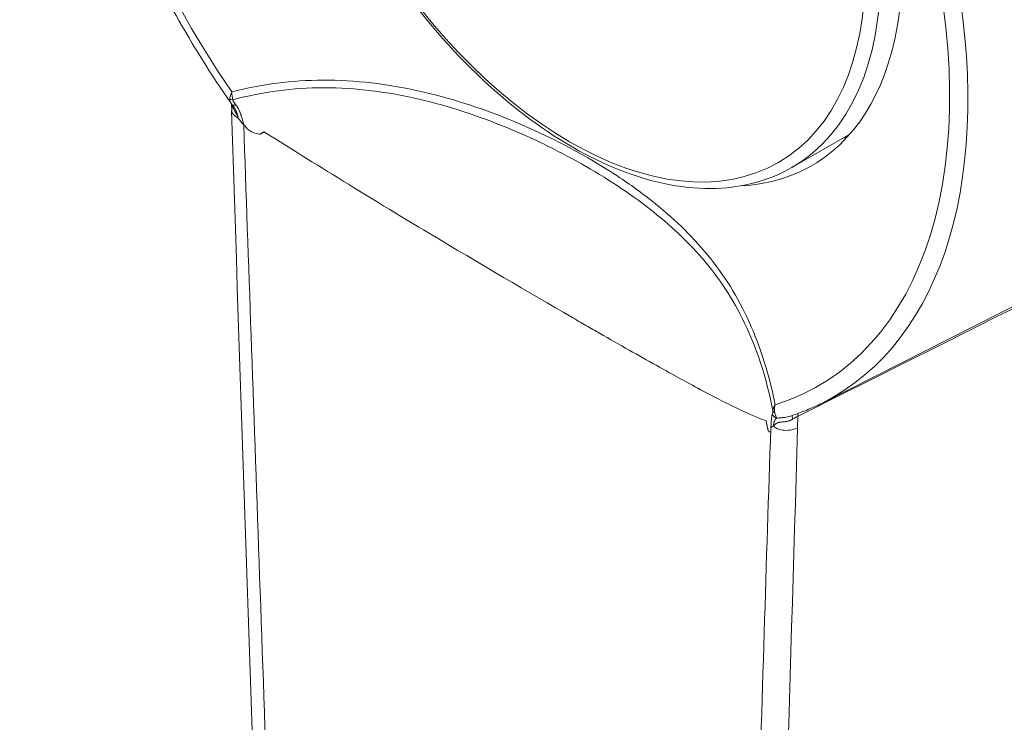
# Model space of a CAD drawing. Units: inches. Extents: x 14 to 291, y 6 to 173.
# Drawn here: x 273 to 273, y 102 to 102 of the extents above; entities that cross this region are included whole.
import ezdxf

# ---------------------------------------------------------------- set-up
doc = ezdxf.new("R2010")
doc.units = ezdxf.units.IN
doc.header["$LTSCALE"] = 18
doc.header["$MEASUREMENT"] = 0
doc.layers.add('Visible (ANSI)', color=7, linetype='Continuous', lineweight=5)
doc.layers.add('Visible Narrow (ANSI)', color=7, linetype='Continuous', lineweight=5)

msp = doc.modelspace()

# ---------------------------------------------------------------- linework, layer by layer
at = {"layer": 'Visible (ANSI)'}
for p, q in [((273.01391, 101.86438), (273.01374, 101.86788)), ((273.29014, 101.83638), (273.31877, 101.85287)), ((273.30547, 101.72037), (273.56065, 101.84967)), ((273.20062, 101.75165), (273.2006, 101.75165)), ((273.28945, 101.71376), (273.28946, 101.71376)), ((273.27889, 101.68408), (273.27886, 101.68407)), ((273.27637, 101.60157), (273.27635, 101.60156))]:
    msp.add_line(p, q, dxfattribs=at)
for centre, major_axis, start_param, end_param in [((273.39881, 102.14272), (0.16711, -0.29019), 6.252248, 9.455715), ((273.19243, 102.02387), (0.10745, -0.1866), 5.995471, 9.712492), ((273.23098, 102.04607), (0.10745, -0.1866), 6.088005, 6.103552)]:
    msp.add_ellipse(centre, major_axis=major_axis, ratio=0.578093, start_param=start_param, end_param=end_param, dxfattribs=at)
for points, knots in [([(273.01342, 101.86834), (272.99422, 101.89606), (272.97736, 101.92601), (272.94994, 101.98751), (272.93942, 102.01905), (272.92587, 102.08052), (272.92285, 102.11043), (272.92473, 102.16564), (272.92963, 102.19093), (272.94701, 102.23409), (272.95945, 102.25203), (272.97878, 102.26848), (272.98265, 102.27137), (272.98667, 102.27398)], [2.214394, 2.214394, 2.214394, 2.214394, 2.535357, 2.535357, 2.857549, 2.857549, 3.180154, 3.180154, 3.502995, 3.502995, 3.82267, 3.82267, 3.897987, 3.897987, 3.897987, 3.897987]), ([(273.07931, 102.20249), (273.06801, 102.19598), (273.05848, 102.18648), (273.04367, 102.16234), (273.03853, 102.14758), (273.03316, 102.1141), (273.03307, 102.09528), (273.03804, 102.05572), (273.04311, 102.03498), (273.05785, 101.99372), (273.06751, 101.9732), (273.09043, 101.93443), (273.10368, 101.91618), (273.13249, 101.88372), (273.14805, 101.86952), (273.17999, 101.84664), (273.19637, 101.83797), (273.22832, 101.82719), (273.24391, 101.82506), (273.26985, 101.82755), (273.2806, 101.83089), (273.29014, 101.83638)], [2.354261, 2.354261, 2.354261, 2.354261, 2.658815, 2.658815, 2.97341, 2.97341, 3.29688, 3.29688, 3.621134, 3.621134, 3.944659, 3.944659, 4.267898, 4.267898, 4.591498, 4.591498, 4.915818, 4.915818, 5.238795, 5.238795, 5.495853, 5.495853, 5.495853, 5.495853]), ([(273.01982, 101.85748), (273.02023, 101.85725), (273.02033, 101.85708), (273.02059, 101.85671), (273.0207, 101.85656), (273.02082, 101.85641), (273.02082, 101.8564), (273.02084, 101.85637), (273.02086, 101.85635), (273.02098, 101.8562), (273.02108, 101.85609), (273.02143, 101.85569), (273.0217, 101.85543), (273.02251, 101.85474), (273.02333, 101.85417), (273.02554, 101.85327), (273.02677, 101.85294), (273.02771, 101.8528), (273.02784, 101.85281), (273.02793, 101.85281), (273.02795, 101.85281), (273.02798, 101.85281), (273.02799, 101.85281), (273.028, 101.85281), (273.028, 101.85281), (273.028, 101.85281), (273.028, 101.85281), (273.02802, 101.85281), (273.02803, 101.85281), (273.02805, 101.85282), (273.02805, 101.85282), (273.02806, 101.85283), (273.02806, 101.85283), (273.02807, 101.85283), (273.02807, 101.85283), (273.02807, 101.85283), (273.02807, 101.85283), (273.02809, 101.85284), (273.02809, 101.85284), (273.02817, 101.85287), (273.02824, 101.85291), (273.02849, 101.85305), (273.02869, 101.85317), (273.02924, 101.85357), (273.02948, 101.85376), (273.02981, 101.85406)], [-0.1023377, -0.1023377, -0.1023377, -0.1023377, -0.0935743, -0.0935743, -0.0875321, -0.0875321, -0.0874378, -0.0874378, -0.0863338, -0.0863338, -0.0814895, -0.0814895, -0.0694506, -0.0694506, -0.0485716, -0.0485716, -0.0310027, -0.0310027, -0.0234048, -0.0234048, -0.021908, -0.021908, -0.0210813, -0.0210813, -0.0208458, -0.0208458, -0.0207469, -0.0207469, -0.0192564, -0.0192564, -0.0185177, -0.0185177, -0.0180573, -0.0180573, -0.0178463, -0.0178463, -0.0177415, -0.0177415, -0.0151494, -0.0151494, -0.0104333, -0.0104333, -0.0044304, -0.0044304, -0.0000658, -0.0000658, -0.0000658, -0.0000658]), ([(273.02981, 101.85406), (273.0292, 101.85382), (273.02885, 101.85349), (273.02832, 101.85311), (273.02817, 101.85301), (273.02799, 101.85291), (273.02794, 101.85289), (273.02789, 101.85286), (273.02788, 101.85286), (273.02788, 101.85285), (273.02787, 101.85285), (273.02786, 101.85285), (273.02785, 101.85284), (273.02784, 101.85284), (273.02784, 101.85284), (273.02783, 101.85284), (273.02783, 101.85284), (273.02779, 101.85283), (273.02774, 101.85283), (273.02763, 101.85282), (273.02761, 101.85282), (273.02758, 101.85282)], [0, 0, 0, 0, 0.00776361, 0.00776361, 0.01012223, 0.01012223, 0.0109812, 0.0109812, 0.01103936, 0.01103936, 0.01110119, 0.01110119, 0.01125479, 0.01125479, 0.01127472, 0.01127472, 0.01132243, 0.01132243, 0.01176713, 0.01176713, 0.0118948, 0.0118948, 0.0118948, 0.0118948]), ([(273.30547, 101.72037), (273.30445, 101.71985), (273.30341, 101.71935), (273.30132, 101.71837), (273.30027, 101.7179), (273.29815, 101.71699), (273.29708, 101.71654), (273.29493, 101.71569), (273.29385, 101.71529), (273.29166, 101.7145), (273.29057, 101.71412), (273.28946, 101.71376)], [0.8182694, 0.8182694, 0.8182694, 0.8182694, 0.83632892, 0.83632892, 0.85438845, 0.85438845, 0.87244797, 0.87244797, 0.8905075, 0.8905075, 0.90856702, 0.90856702, 0.90856702, 0.90856702]), ([(273.29304, 101.70799), (273.29189, 101.70738), (273.29057, 101.70699), (273.28796, 101.70666), (273.28669, 101.70671), (273.28338, 101.70723), (273.28187, 101.70805), (273.28106, 101.70885)], [0.000001, 0.000001, 0.000001, 0.000001, 0.25, 0.25, 0.5, 0.5, 1, 1, 1, 1])]:
    msp.add_open_spline(points, degree=3, knots=knots, dxfattribs=at)
for points in [[(273.01422, 101.86727), (273.01401, 101.86752), (273.01381, 101.86777), (273.01362, 101.86804)], [(273.01492, 101.8663), (273.0147, 101.86663), (273.01447, 101.86696), (273.01422, 101.86727)], [(273.07874, 100.00263), (273.05529, 100.62201), (273.03437, 101.24307), (273.01379, 101.86436)], [(273.01391, 101.86438), (273.01397, 101.86315), (273.01503, 101.86176), (273.01713, 101.86083)], [(273.01982, 101.85748), (273.01874, 101.85854), (273.01785, 101.85968), (273.01713, 101.86083)], [(273.02758, 101.85282), (273.02759, 101.85282), (273.02759, 101.85282), (273.02759, 101.85282)], [(273.28106, 101.70885), (273.28037, 101.70847), (273.27991, 101.70811), (273.27981, 101.70771)]]:
    msp.add_open_spline(points, degree=3, dxfattribs=at)
at = {"layer": 'Visible Narrow (ANSI)'}
for p, q in [((273.01492, 101.8663), (273.01492, 101.8663)), ((273.29304, 101.70799), (273.2931, 101.71361)), ((273.27663, 101.61029), (273.27662, 101.61028))]:
    msp.add_line(p, q, dxfattribs=at)
for centre, major_axis, ratio, start_param, end_param in [((273.14797, 101.99827), (-0.15527, 0.26962), 0.578093, 3.012986, 7.986456), ((273.15103, 102.00003), (-0.15948, 0.27694), 0.578093, 3.110655, 6.314123), ((273.18472, 102.01943), (-0.10541, 0.18305), 0.578093, 3.141593, 6.283185), ((273.01469, 101.87101), (-0.00227, -0.00021), 0.510335, 0.662425, 1.446257), ((273.01594, 101.86853), (-0.00174, -0.00125), 0.403653, 0.02762, 1.215787), ((275.29489, 167.99464), (-47.797, -67.51055), 0.595624, 0.839329, 0.843498), ((273.07945, 101.82606), (-0.19107, 0.11281), 0.014648, 2.144067, 2.187629), ((273.07998, 101.83548), (0.19516, -0.1208), 0.044129, 5.329856, 5.371968), ((273.28282, 101.71485), (0.00183, -0.00158), 0.812802, 3.911361, 5.272446), ((273.28296, 101.71653), (-0.0021, 0.00056), 0.725253, 0.393567, 1.177393), ((273.29205, 101.71024), (0.00169, -0.00387), 0.13377, 3.281629, 4.10639), ((273.2959, 101.71209), (0.00152, -0.00393), 0.597605, 3.623292, 4.097944)]:
    msp.add_ellipse(centre, major_axis=major_axis, ratio=ratio, start_param=start_param, end_param=end_param, dxfattribs=at)
msp.add_ellipse((273.18087, 102.01721), major_axis=(-0.10269, 0.17833), ratio=0.578093, dxfattribs=at)
for points, knots in [([(273.18958, 101.84116), (273.17748, 101.84812), (273.16426, 101.85463), (273.15036, 101.86026), (273.13642, 101.8659), (273.12177, 101.8707), (273.10643, 101.87414), (273.09109, 101.87758), (273.07487, 101.8796), (273.05882, 101.87951), (273.0438, 101.87943), (273.02881, 101.87753), (273.01398, 101.87368)], [0, 0, 0, 0, 0.253711, 0.253711, 0.253711, 0.50796, 0.50796, 0.50796, 0.762209, 0.762209, 0.762209, 1, 1, 1, 1]), ([(273.01452, 101.86983), (273.0293, 101.87379), (273.04427, 101.87572), (273.0593, 101.87575), (273.07508, 101.87578), (273.09104, 101.87367), (273.10618, 101.87016), (273.12133, 101.86664), (273.13582, 101.86177), (273.14964, 101.85608), (273.16343, 101.8504), (273.17658, 101.84388), (273.18863, 101.83694)], [0, 0, 0, 0, 0.241129, 0.241129, 0.241129, 0.494265, 0.494265, 0.494265, 0.7474, 0.7474, 0.7474, 1, 1, 1, 1]), ([(273.01362, 101.86804), (273.01362, 101.86804), (273.01361, 101.86805), (273.01361, 101.86805), (273.0136, 101.86807), (273.01359, 101.86808), (273.01358, 101.86809), (273.01358, 101.8681), (273.01357, 101.86812), (273.01356, 101.86813), (273.01351, 101.8682), (273.01346, 101.86828), (273.01342, 101.86835), (273.01336, 101.86845), (273.01333, 101.86851), (273.01327, 101.86863), (273.01302, 101.86914), (273.01293, 101.86965), (273.01297, 101.87013)], [0.2430488, 0.2430488, 0.2430488, 0.2430488, 0.25, 0.25, 0.25, 0.265625, 0.265625, 0.265625, 0.2792969, 0.2792969, 0.2792969, 0.375, 0.375, 0.375, 0.5, 0.5, 0.5, 1, 1, 1, 1]), ([(273.01713, 101.86083), (273.0169, 101.86141), (273.01663, 101.86193), (273.01638, 101.8624), (273.01626, 101.86263), (273.01615, 101.86286), (273.01603, 101.86308), (273.01598, 101.86318), (273.01592, 101.86329), (273.01587, 101.86339), (273.01582, 101.8635), (273.01578, 101.86357), (273.01571, 101.86369), (273.01567, 101.86378), (273.01563, 101.86386), (273.01559, 101.86394), (273.01556, 101.86398), (273.01554, 101.86403), (273.01552, 101.86407), (273.01551, 101.86409), (273.0155, 101.86412), (273.01548, 101.86414), (273.01547, 101.86416), (273.01546, 101.86418), (273.01545, 101.8642), (273.01538, 101.86434), (273.01531, 101.86447), (273.01524, 101.8646), (273.01515, 101.86479), (273.01505, 101.86497), (273.01496, 101.86515), (273.0149, 101.86526), (273.01485, 101.86538), (273.01479, 101.86549), (273.01476, 101.86555), (273.01473, 101.8656), (273.01471, 101.86566), (273.01469, 101.86569), (273.01468, 101.86571), (273.01467, 101.86574), (273.01466, 101.86575), (273.01465, 101.86577), (273.01465, 101.86578), (273.01458, 101.86591), (273.01453, 101.86603), (273.01447, 101.86615), (273.01442, 101.86626), (273.01435, 101.86641), (273.01432, 101.86647), (273.01431, 101.8665), (273.01429, 101.86654), (273.01428, 101.86657), (273.01425, 101.86663), (273.01422, 101.8667), (273.01419, 101.86677), (273.01411, 101.86697), (273.01402, 101.8672), (273.01394, 101.86746), (273.01392, 101.86754), (273.01389, 101.86762), (273.01387, 101.8677)], [0, 0, 0, 0, 0.125, 0.125, 0.125, 0.1875, 0.1875, 0.1875, 0.21875, 0.21875, 0.21875, 0.25, 0.25, 0.25, 0.2701761, 0.2701761, 0.2701761, 0.28125, 0.28125, 0.28125, 0.2871094, 0.2871094, 0.2871094, 0.2926025, 0.2926025, 0.2926025, 0.3267431, 0.3267431, 0.3267431, 0.375, 0.375, 0.375, 0.40625, 0.40625, 0.40625, 0.421875, 0.421875, 0.421875, 0.4296875, 0.4296875, 0.4296875, 0.4335938, 0.4335938, 0.4335938, 0.46875, 0.46875, 0.46875, 0.5, 0.5, 0.5, 0.5159814, 0.5159814, 0.5159814, 0.5438952, 0.5438952, 0.5438952, 0.625, 0.625, 0.625, 0.6480668, 0.6480668, 0.6480668, 0.6480668]), ([(273.01492, 101.8663), (273.0151, 101.86601), (273.01527, 101.86574), (273.01541, 101.86549), (273.01557, 101.86522), (273.0157, 101.86498), (273.01582, 101.86476), (273.01588, 101.86465), (273.01593, 101.86455), (273.01598, 101.86446), (273.016, 101.86441), (273.01602, 101.86437), (273.01604, 101.86433), (273.01605, 101.86431), (273.01606, 101.8643), (273.01606, 101.86428), (273.01607, 101.86427), (273.01608, 101.86425), (273.0161, 101.86421), (273.0163, 101.86381), (273.01646, 101.86343), (273.0166, 101.86308), (273.01695, 101.8622), (273.01714, 101.86146), (273.01713, 101.86083)], [0.1365724, 0.1365724, 0.1365724, 0.1365724, 0.25, 0.25, 0.25, 0.375, 0.375, 0.375, 0.4375, 0.4375, 0.4375, 0.46875, 0.46875, 0.46875, 0.484375, 0.484375, 0.484375, 0.5, 0.5, 0.5, 0.6429521, 0.6429521, 0.6429521, 1, 1, 1, 1]), ([(273.01982, 101.85748), (273.01974, 101.85767), (273.0197, 101.85784), (273.01965, 101.85805), (273.01957, 101.85843), (273.01946, 101.85891), (273.01932, 101.85949), (273.01921, 101.85994), (273.01908, 101.86045), (273.01892, 101.86102), (273.01884, 101.86131), (273.01875, 101.8616), (273.01865, 101.86192), (273.0186, 101.86207), (273.01854, 101.86223), (273.01849, 101.8624), (273.01846, 101.86248), (273.01843, 101.86256), (273.0184, 101.86264), (273.01837, 101.86272), (273.01834, 101.86281), (273.01832, 101.86287), (273.01815, 101.86331), (273.01807, 101.86352), (273.01793, 101.86384), (273.0179, 101.86392), (273.01786, 101.864), (273.01783, 101.86408), (273.01757, 101.86466), (273.01728, 101.86524), (273.01695, 101.8658), (273.01661, 101.86636), (273.01624, 101.86691), (273.01581, 101.86744)], [0.0069662, 0.0069662, 0.0069662, 0.0069662, 0.0913787, 0.0913787, 0.0913787, 0.25, 0.25, 0.25, 0.375, 0.375, 0.375, 0.4375, 0.4375, 0.4375, 0.46875, 0.46875, 0.46875, 0.484375, 0.484375, 0.484375, 0.4977865, 0.4977865, 0.4977865, 0.5995875, 0.5995875, 0.5995875, 0.625, 0.625, 0.625, 0.8125, 0.8125, 0.8125, 1, 1, 1, 1]), ([(273.08709, 99.99838), (273.08107, 100.15294), (273.07522, 100.30764), (273.0695, 100.46242), (273.06377, 100.61712), (273.05817, 100.77191), (273.05266, 100.92675), (273.05265, 100.92682), (273.05265, 100.92687), (273.05265, 100.92698), (273.04894, 101.0311), (273.04574, 101.12192), (273.04301, 101.19941), (273.04165, 101.23816), (273.0404, 101.27358), (273.03928, 101.30566), (273.03871, 101.3217), (273.03818, 101.33691), (273.03767, 101.35129), (273.03742, 101.35847), (273.03718, 101.36545), (273.03694, 101.37222), (273.03682, 101.37561), (273.0367, 101.37894), (273.03659, 101.38222), (273.03653, 101.38387), (273.03647, 101.38549), (273.03641, 101.38711), (273.03636, 101.38867), (273.0363, 101.39022), (273.03625, 101.39176), (273.03624, 101.39213), (273.03621, 101.39291), (273.03619, 101.39354), (273.02999, 101.56986), (273.02452, 101.72448), (273.01982, 101.85748)], [0, 0, 0, 0, 0.25, 0.25, 0.25, 0.499878, 0.499878, 0.499878, 0.5, 0.5, 0.5, 0.625, 0.625, 0.625, 0.6875, 0.6875, 0.6875, 0.71875, 0.71875, 0.71875, 0.734375, 0.734375, 0.734375, 0.742187, 0.742187, 0.742187, 0.746094, 0.746094, 0.746094, 0.749878, 0.749878, 0.749878, 0.750768, 0.750768, 0.750768, 1, 1, 1, 1]), ([(273.02981, 101.85406), (273.04398, 101.84515), (273.05788, 101.83649), (273.085, 101.81982), (273.09818, 101.81183), (273.13653, 101.78883), (273.1604, 101.77485), (273.1817, 101.76252)], [0, 0, 0, 0, 0.25, 0.25, 0.5, 0.5, 1, 1, 1, 1]), ([(273.28196, 101.71936), (273.28067, 101.72578), (273.27914, 101.732), (273.27736, 101.73801), (273.27531, 101.74492), (273.2729, 101.7516), (273.27019, 101.75786), (273.26475, 101.7704), (273.25809, 101.78137), (273.25018, 101.79133), (273.24623, 101.79632), (273.24195, 101.80107), (273.2374, 101.80558), (273.23284, 101.8101), (273.22804, 101.81437), (273.22298, 101.81846), (273.21742, 101.82296), (273.21156, 101.82725), (273.2054, 101.83136), (273.20125, 101.83412), (273.19698, 101.83681), (273.19256, 101.83942), (273.19157, 101.84), (273.19058, 101.84058), (273.18958, 101.84116)], [0, 0, 0, 0, 0.110485, 0.110485, 0.110485, 0.237482, 0.237482, 0.237482, 0.491475, 0.491475, 0.491475, 0.618472, 0.618472, 0.618472, 0.745469, 0.745469, 0.745469, 0.885168, 0.885168, 0.885168, 0.979028, 0.979028, 0.979028, 1, 1, 1, 1]), ([(273.18863, 101.83694), (273.18865, 101.83693), (273.18868, 101.83692), (273.20077, 101.82995), (273.21185, 101.82253), (273.22698, 101.81044), (273.23178, 101.80625), (273.24086, 101.79739), (273.24513, 101.79273), (273.25695, 101.77809), (273.26359, 101.76736), (273.2717, 101.74891), (273.27409, 101.74236), (273.27797, 101.72942), (273.27954, 101.72305), (273.28086, 101.71646)], [0, 0, 0, 0, 0.000535, 0.000535, 0.2534, 0.2534, 0.379832, 0.379832, 0.506264, 0.506264, 0.759129, 0.759129, 0.885561, 0.885561, 1, 1, 1, 1]), ([(273.19536, 101.75465), (273.20542, 101.74889), (273.21475, 101.74359), (273.23184, 101.73404), (273.23961, 101.72977), (273.26029, 101.71878), (273.27077, 101.71373), (273.27749, 101.71146)], [0, 0, 0, 0, 0.25, 0.25, 0.5, 0.5, 0.9999979, 0.9999979, 0.9999979, 0.9999979]), ([(273.28196, 101.71936), (273.28177, 101.71877), (273.28167, 101.71822), (273.28162, 101.71772), (273.28162, 101.7177), (273.28161, 101.71769), (273.28161, 101.71767), (273.28161, 101.71765), (273.28161, 101.71764), (273.28161, 101.71762), (273.2816, 101.71759), (273.2816, 101.71755), (273.2816, 101.71752), (273.28158, 101.71733), (273.28158, 101.71716), (273.28158, 101.71699), (273.28157, 101.71631), (273.28167, 101.71575), (273.28178, 101.71533)], [0.0000018, 0.0000018, 0.0000018, 0.0000018, 0.3299332, 0.3299332, 0.3299332, 0.3405762, 0.3405762, 0.3405762, 0.3515625, 0.3515625, 0.3515625, 0.375, 0.375, 0.375, 0.5, 0.5, 0.5, 1, 1, 1, 1]), ([(273.28061, 101.71495), (273.28042, 101.71442), (273.28031, 101.71374), (273.28024, 101.71322), (273.2802, 101.71296), (273.28018, 101.71273), (273.28016, 101.71254), (273.28014, 101.71245), (273.28014, 101.71237), (273.28013, 101.7123), (273.28013, 101.71227), (273.28012, 101.71223), (273.28012, 101.71221), (273.28012, 101.71219), (273.28012, 101.71218), (273.28011, 101.71217), (273.28011, 101.71216), (273.28011, 101.71215), (273.28011, 101.71215), (273.28011, 101.71214), (273.28011, 101.71214), (273.28011, 101.71211), (273.28001, 101.71112), (273.27995, 101.71017), (273.2799, 101.70941), (273.27987, 101.70879), (273.27984, 101.7083), (273.27982, 101.70793)], [0, 0, 0, 0, 0.25, 0.25, 0.25, 0.375, 0.375, 0.375, 0.4375, 0.4375, 0.4375, 0.46875, 0.46875, 0.46875, 0.484375, 0.484375, 0.484375, 0.4921875, 0.4921875, 0.4921875, 0.5, 0.5, 0.5, 0.75, 0.75, 0.75, 0.9543954, 0.9543954, 0.9543954, 0.9543954]), ([(273.28178, 101.71533), (273.28185, 101.71504), (273.28193, 101.71476), (273.28202, 101.71449), (273.28206, 101.71436), (273.2821, 101.71423), (273.28214, 101.7141), (273.28219, 101.71398), (273.28224, 101.71382), (273.28227, 101.71374), (273.28239, 101.71341), (273.28253, 101.71306), (273.2827, 101.71275)], [0, 0, 0, 0, 0.25, 0.25, 0.25, 0.375, 0.375, 0.375, 0.5, 0.5, 0.5, 1, 1, 1, 1]), ([(273.27957, 101.70613), (273.27948, 101.70602), (273.27936, 101.70594), (273.27923, 101.70593), (273.27911, 101.70591), (273.27897, 101.70599), (273.27884, 101.70613), (273.27871, 101.70628), (273.27856, 101.70657), (273.27844, 101.7069), (273.27842, 101.70698), (273.27839, 101.70706), (273.27836, 101.70716), (273.27834, 101.70725), (273.27832, 101.70731), (273.27829, 101.70745), (273.27826, 101.70758), (273.27825, 101.70762), (273.27823, 101.70774), (273.27821, 101.70786), (273.27819, 101.70795), (273.27817, 101.70806), (273.27812, 101.70826), (273.27808, 101.70847), (273.27803, 101.70869), (273.278, 101.70885), (273.27797, 101.70901), (273.27793, 101.70918), (273.27792, 101.70923), (273.27792, 101.70926), (273.2779, 101.70934), (273.27777, 101.71002), (273.27765, 101.71073), (273.27749, 101.71146)], [0.2518583, 0.2518583, 0.2518583, 0.2518583, 0.375, 0.375, 0.375, 0.5, 0.5, 0.5, 0.625, 0.625, 0.625, 0.65625, 0.65625, 0.65625, 0.6875, 0.6875, 0.6875, 0.71875, 0.71875, 0.71875, 0.75, 0.75, 0.75, 0.8125, 0.8125, 0.8125, 0.859375, 0.859375, 0.859375, 0.875, 0.875, 0.875, 1, 1, 1, 1]), ([(273.29066, 101.71226), (273.29057, 101.7122), (273.29046, 101.71214), (273.29035, 101.71209), (273.29028, 101.71205), (273.29021, 101.71201), (273.29013, 101.71197), (273.2901, 101.71196), (273.29007, 101.71194), (273.29004, 101.71193), (273.28996, 101.71189), (273.28987, 101.71185), (273.28978, 101.71181), (273.28965, 101.71175), (273.28952, 101.7117), (273.28938, 101.71165), (273.28912, 101.71155), (273.28885, 101.71146), (273.28857, 101.71138), (273.28828, 101.7113), (273.28802, 101.71124), (273.28765, 101.71117), (273.28728, 101.7111), (273.28694, 101.71105), (273.28663, 101.71101), (273.28656, 101.711), (273.28648, 101.71099), (273.28641, 101.71098), (273.28639, 101.71098), (273.28638, 101.71098), (273.28636, 101.71098), (273.28635, 101.71097), (273.28634, 101.71097), (273.28633, 101.71097), (273.28613, 101.71095), (273.28596, 101.71093), (273.28579, 101.71091), (273.28554, 101.71089), (273.28532, 101.71087), (273.28513, 101.71085), (273.28507, 101.71085), (273.28502, 101.71084), (273.28497, 101.71084), (273.28493, 101.71083), (273.2849, 101.71083), (273.28486, 101.71083), (273.28482, 101.71082), (273.28479, 101.71082), (273.28475, 101.71081), (273.28472, 101.71081), (273.28469, 101.71081), (273.28464, 101.7108), (273.28442, 101.71077), (273.28421, 101.71073), (273.28401, 101.71069), (273.284, 101.71069), (273.28399, 101.71069), (273.28397, 101.71068), (273.28379, 101.71064), (273.28361, 101.7106), (273.28344, 101.71054), (273.2833, 101.7105), (273.28316, 101.71045), (273.28304, 101.7104), (273.28299, 101.71038), (273.28295, 101.71036), (273.28291, 101.71034), (273.28287, 101.71032), (273.28283, 101.7103), (273.28279, 101.71028), (273.28278, 101.71028), (273.28277, 101.71027), (273.28276, 101.71027), (273.28275, 101.71027), (273.28274, 101.71026), (273.28274, 101.71026), (273.28271, 101.71025), (273.28269, 101.71024), (273.28267, 101.71022), (273.28264, 101.71021), (273.28262, 101.71019), (273.28259, 101.71018), (273.28255, 101.71016), (273.28252, 101.71014), (273.28249, 101.71012), (273.28247, 101.71011), (273.28246, 101.7101), (273.28244, 101.71009), (273.28198, 101.7098), (273.28153, 101.7094), (273.28106, 101.70885)], [0, 0, 0, 0, 0.03418, 0.03418, 0.03418, 0.056885, 0.056885, 0.056885, 0.065399, 0.065399, 0.065399, 0.089937, 0.089937, 0.089937, 0.125, 0.125, 0.125, 0.1875, 0.1875, 0.1875, 0.25, 0.25, 0.25, 0.3125, 0.3125, 0.3125, 0.328125, 0.328125, 0.328125, 0.331055, 0.331055, 0.331055, 0.333801, 0.333801, 0.333801, 0.375, 0.375, 0.375, 0.4375, 0.4375, 0.4375, 0.45606, 0.45606, 0.45606, 0.46875, 0.46875, 0.46875, 0.486438, 0.486438, 0.486438, 0.5, 0.5, 0.5, 0.5625, 0.5625, 0.5625, 0.566406, 0.566406, 0.566406, 0.625, 0.625, 0.625, 0.672181, 0.672181, 0.672181, 0.6875, 0.6875, 0.6875, 0.703125, 0.703125, 0.703125, 0.707031, 0.707031, 0.707031, 0.709961, 0.709961, 0.709961, 0.71875, 0.71875, 0.71875, 0.729275, 0.729275, 0.729275, 0.742639, 0.742639, 0.742639, 0.75, 0.75, 0.75, 1, 1, 1, 1]), ([(273.28107, 101.70886), (273.28117, 101.70927), (273.2812, 101.70966), (273.28127, 101.71007), (273.28129, 101.71025), (273.28133, 101.71043), (273.28137, 101.71061), (273.28138, 101.71064), (273.28138, 101.71067), (273.28139, 101.7107), (273.28142, 101.71081), (273.28145, 101.71091), (273.28148, 101.71101), (273.2815, 101.71106), (273.28152, 101.71111), (273.28154, 101.71116), (273.28156, 101.71121), (273.28159, 101.71129), (273.2816, 101.71131), (273.28175, 101.71167), (273.2821, 101.71229), (273.2827, 101.71275)], [0.0020839, 0.0020839, 0.0020839, 0.0020839, 0.25, 0.25, 0.25, 0.3565142, 0.3565142, 0.3565142, 0.375, 0.375, 0.375, 0.4375, 0.4375, 0.4375, 0.46875, 0.46875, 0.46875, 0.5, 0.5, 0.5, 1, 1, 1, 1]), ([(273.2827, 101.71275), (273.2833, 101.71282), (273.28393, 101.71287), (273.28459, 101.71293), (273.28492, 101.71296), (273.28527, 101.71299), (273.28562, 101.71302), (273.28579, 101.71304), (273.28597, 101.71306), (273.28615, 101.71308), (273.28633, 101.7131), (273.28654, 101.71313), (273.28669, 101.71315), (273.28759, 101.71328), (273.28853, 101.71346), (273.28945, 101.71376)], [0, 0, 0, 0, 0.25, 0.25, 0.25, 0.375, 0.375, 0.375, 0.4375, 0.4375, 0.4375, 0.5, 0.5, 0.5, 0.8716352, 0.8716352, 0.8716352, 0.8716352]), ([(273.27981, 101.70771), (273.2776, 101.64295), (273.27549, 101.57324), (273.27324, 101.49854), (273.27212, 101.4612), (273.27097, 101.4226), (273.26978, 101.38277), (273.26919, 101.36285), (273.26859, 101.34262), (273.26798, 101.32208), (273.26768, 101.31181), (273.26737, 101.30146), (273.26706, 101.29104), (273.26691, 101.28582), (273.26676, 101.28059), (273.2666, 101.27534), (273.26645, 101.27017), (273.2663, 101.26498), (273.26614, 101.25977), (273.26614, 101.25969), (273.26614, 101.25957), (273.26614, 101.25952), (273.26469, 101.21054), (273.26288, 101.14871), (273.26072, 101.07403), (273.25963, 101.03669), (273.25846, 100.99615), (273.25721, 100.95239), (273.25658, 100.93051), (273.25593, 100.90783), (273.25526, 100.88434), (273.25493, 100.8726), (273.25459, 100.86066), (273.25424, 100.84852), (273.25407, 100.84245), (273.2539, 100.83633), (273.25372, 100.83015), (273.25364, 100.82707), (273.25355, 100.82397), (273.25346, 100.82086), (273.25342, 100.8193), (273.25337, 100.81775), (273.25333, 100.81618), (273.2533, 100.8154), (273.25328, 100.81462), (273.25326, 100.81384), (273.25324, 100.81315), (273.25322, 100.81247), (273.2532, 100.81178), (273.2532, 100.81169), (273.2532, 100.81156), (273.25319, 100.81149), (273.24529, 100.53222), (273.2377, 100.25311), (273.2308, 99.97434)], [0, 0, 0, 0, 0.125, 0.125, 0.125, 0.1875, 0.1875, 0.1875, 0.21875, 0.21875, 0.21875, 0.234375, 0.234375, 0.234375, 0.2421875, 0.2421875, 0.2421875, 0.2498779, 0.2498779, 0.2498779, 0.25, 0.25, 0.25, 0.375, 0.375, 0.375, 0.4375, 0.4375, 0.4375, 0.46875, 0.46875, 0.46875, 0.484375, 0.484375, 0.484375, 0.4921875, 0.4921875, 0.4921875, 0.4960938, 0.4960938, 0.4960938, 0.4980469, 0.4980469, 0.4980469, 0.4990234, 0.4990234, 0.4990234, 0.4998779, 0.4998779, 0.4998779, 0.5, 0.5, 0.5, 0.9676238, 0.9676238, 0.9676238, 0.9676238]), ([(273.24291, 99.91239), (273.25118, 100.25097), (273.2587, 100.52245), (273.26439, 100.7263), (273.2648, 100.74086), (273.2652, 100.75508), (273.26559, 100.76895), (273.26578, 100.77588), (273.26598, 100.78273), (273.26617, 100.78949), (273.26626, 100.79288), (273.26636, 100.79624), (273.26645, 100.79957), (273.26654, 100.80289), (273.26664, 100.80618), (273.26673, 100.80945), (273.26673, 100.80963), (273.26675, 100.81026), (273.26676, 100.81073), (273.27259, 101.01744), (273.27697, 101.16757), (273.2797, 101.26099), (273.28016, 101.2766), (273.28057, 101.29062), (273.28093, 101.30306), (273.28112, 101.30928), (273.28129, 101.3151), (273.28145, 101.32053), (273.28153, 101.32325), (273.2816, 101.32586), (273.28168, 101.32838), (273.28172, 101.32964), (273.28175, 101.33087), (273.28179, 101.33208), (273.28182, 101.33321), (273.28185, 101.33433), (273.28189, 101.33542), (273.28189, 101.33549), (273.28189, 101.33552), (273.28189, 101.33563), (273.28528, 101.45056), (273.289, 101.57465), (273.29304, 101.7079), (273.29304, 101.70793), (273.29304, 101.70796), (273.29304, 101.70799)], [0, 0, 0, 0, 0.4375, 0.4375, 0.4375, 0.46875, 0.46875, 0.46875, 0.484375, 0.484375, 0.484375, 0.4921875, 0.4921875, 0.4921875, 0.499939, 0.499939, 0.499939, 0.5003625, 0.5003625, 0.5003625, 0.6875, 0.6875, 0.6875, 0.71875, 0.71875, 0.71875, 0.734375, 0.734375, 0.734375, 0.7421875, 0.7421875, 0.7421875, 0.7460937, 0.7460937, 0.7460937, 0.7497559, 0.7497559, 0.7497559, 0.75, 0.75, 0.75, 0.9999482, 0.9999482, 0.9999482, 1, 1, 1, 1])]:
    msp.add_open_spline(points, degree=3, knots=knots, dxfattribs=at)
for points in [[(273.01297, 101.87013), (273.01301, 101.87082), (273.01325, 101.87197), (273.01398, 101.87368)], [(273.01452, 101.86983), (273.01418, 101.87099), (273.01402, 101.87232), (273.01398, 101.87368)], [(273.01581, 101.86744), (273.01521, 101.86818), (273.01468, 101.86898), (273.01452, 101.86983)], [(273.28086, 101.71646), (273.28092, 101.71738), (273.28131, 101.7184), (273.28196, 101.71936)], [(273.28086, 101.71646), (273.28083, 101.71572), (273.28073, 101.71528), (273.28061, 101.71495)], [(273.2931, 101.71361), (273.29239, 101.71327), (273.29156, 101.71281), (273.29066, 101.71226)]]:
    msp.add_open_spline(points, degree=3, dxfattribs=at)

doc.saveas('drawing.dxf')
